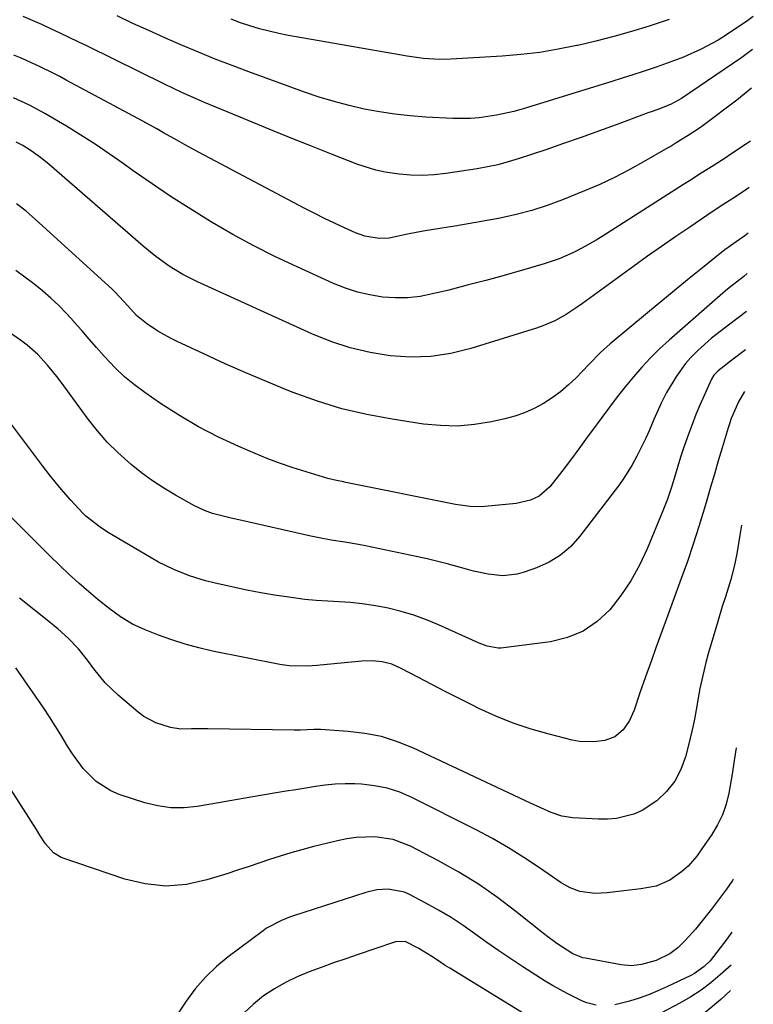
# Model space of a CAD drawing. Units: inches. Extents: x 1874904 to 1880248, y 448607 to 453949.
# Drawn here: x 1879955 to 1880144, y 449003 to 449255 of the extents above; entities that cross this region are included whole.
import ezdxf

# ---------------------------------------------------------------- set-up
doc = ezdxf.new("R2010")
doc.units = ezdxf.units.IN
doc.header["$MEASUREMENT"] = 0
doc.layers.add('7', color=7, linetype='Continuous')
doc.layers.add('8', color=7, linetype='Continuous')

msp = doc.modelspace()

# ---------------------------------------------------------------- linework, layer by layer
at = {"layer": '7', "color": 18}
for points in [[(1880143.39, 449247.51, 1694), (1880140.63, 449245.48, 1694), (1880125.15, 449234.96, 1694), (1880122.32, 449233.4, 1694), (1880119.12, 449232.17, 1694), (1880117.4, 449231.57, 1694), (1880116.54, 449231.26, 1694), (1880115.69, 449230.95, 1694), (1880108.4, 449228.23, 1694), (1880103.9, 449226.57, 1694), (1880099.39, 449224.95, 1694), (1880094.86, 449223.37, 1694), (1880090.32, 449221.82, 1694), (1880083.28, 449219.46, 1694), (1880080.69, 449218.67, 1694), (1880078.07, 449217.97, 1694), (1880075.43, 449217.4, 1694), (1880072.76, 449216.93, 1694), (1880064.69, 449215.71, 1694), (1880061.7, 449215.38, 1694), (1880058.7, 449215.21, 1694), (1880055.7, 449215.29, 1694), (1880052.7, 449215.53, 1694), (1880049.14, 449216.05, 1694), (1880046.76, 449216.55, 1694), (1880042.13, 449218.03, 1694), (1880035.4, 449220.66, 1694), (1880029.77, 449222.88, 1694), (1880024.14, 449225.12, 1694), (1880018.53, 449227.41, 1694), (1880012.93, 449229.72, 1694), (1880004.22, 449233.34, 1694), (1880002.77, 449233.96, 1694), (1879999.87, 449235.21, 1694), (1879997, 449236.5, 1694), (1879992.72, 449238.54, 1694), (1879972.74, 449248.38, 1694), (1879970.41, 449249.52, 1694), (1879968.08, 449250.64, 1694), (1879965.74, 449251.75, 1694), (1879963.39, 449252.86, 1694), (1879961.03, 449253.93, 1694), (1879958.66, 449254.97, 1694), (1879956.27, 449255.97, 1694)], [(1880143.58, 449256, 1696), (1880142.21, 449255, 1696), (1880136.69, 449251.28, 1696), (1880134.59, 449249.95, 1696), (1880130.24, 449247.58, 1696), (1880125.69, 449245.59, 1696), (1880123.37, 449244.68, 1696), (1880118.68, 449243.01, 1696), (1880115.35, 449241.91, 1696), (1880112.66, 449241.04, 1696), (1880109.96, 449240.19, 1696), (1880107.26, 449239.34, 1696), (1880084.28, 449232.26, 1696), (1880082.11, 449231.65, 1696), (1880077.72, 449230.65, 1696), (1880073.27, 449230.01, 1696), (1880071.03, 449229.84, 1696), (1880066.53, 449229.85, 1696), (1880059.55, 449230.21, 1696), (1880055.58, 449230.51, 1696), (1880051.62, 449230.92, 1696), (1880047.68, 449231.53, 1696), (1880043.76, 449232.25, 1696), (1880039.87, 449233.15, 1696), (1880036.01, 449234.15, 1696), (1880032.21, 449235.32, 1696), (1880028.43, 449236.6, 1696), (1880014.19, 449241.77, 1696), (1880009.85, 449243.39, 1696), (1880005.53, 449245.07, 1696), (1880001.24, 449246.82, 1696), (1879996.72, 449248.74, 1696), (1879992.61, 449250.56, 1696), (1879988.51, 449252.39, 1696), (1879984.43, 449254.25, 1696), (1879980.35, 449256.14, 1696)], [(1880122.02, 449255.22, 1698), (1880118.11, 449253.92, 1698), (1880116.9, 449253.54, 1698), (1880112.34, 449252.17, 1698), (1880107.77, 449250.88, 1698), (1880103.16, 449249.7, 1698), (1880098.53, 449248.6, 1698), (1880098.33, 449248.55, 1698), (1880093.56, 449247.6, 1698), (1880088.78, 449246.8, 1698), (1880083.96, 449246.24, 1698), (1880079.12, 449245.83, 1698), (1880065.95, 449245.05, 1698), (1880063.15, 449244.98, 1698), (1880058.94, 449245.26, 1698), (1880054.77, 449245.84, 1698), (1880024.33, 449251.15, 1698), (1880021.83, 449251.64, 1698), (1880019.35, 449252.2, 1698), (1880016.89, 449252.87, 1698), (1880014.45, 449253.6, 1698), (1880012.03, 449254.42, 1698), (1880009.63, 449255.28, 1698)], [(1880143.15, 449237.62, 1692), (1880139.36, 449234.55, 1692), (1880130.72, 449228.06, 1692), (1880129.78, 449227.37, 1692), (1880126.85, 449225.44, 1692), (1880123.81, 449223.56, 1692), (1880122.22, 449222.58, 1692), (1880121.68, 449222.27, 1692), (1880115.45, 449218.67, 1692), (1880111.75, 449216.64, 1692), (1880108.01, 449214.71, 1692), (1880104.18, 449212.93, 1692), (1880100.31, 449211.27, 1692), (1880094.61, 449208.95, 1692), (1880090.71, 449207.5, 1692), (1880086.75, 449206.21, 1692), (1880082.72, 449205.17, 1692), (1880078.65, 449204.29, 1692), (1880073.81, 449203.41, 1692), (1880070.42, 449202.82, 1692), (1880067.03, 449202.24, 1692), (1880063.64, 449201.68, 1692), (1880058.87, 449200.89, 1692), (1880054.87, 449200.12, 1692), (1880050.12, 449199.16, 1692), (1880047.62, 449199.04, 1692), (1880043.9, 449199.62, 1692), (1880041.53, 449200.48, 1692), (1880038.7, 449201.75, 1692), (1880036.14, 449202.93, 1692), (1880033.59, 449204.15, 1692), (1880031.07, 449205.41, 1692), (1880028.56, 449206.71, 1692), (1880001.22, 449221.2, 1692), (1879997.63, 449223.14, 1692), (1879995.85, 449224.14, 1692), (1879992.3, 449226.16, 1692), (1879990.52, 449227.16, 1692), (1879986.93, 449229.12, 1692), (1879967.28, 449239.7, 1692), (1879965.63, 449240.57, 1692), (1879963.98, 449241.42, 1692), (1879960.64, 449243.05, 1692), (1879957.26, 449244.61, 1692), (1879955.57, 449245.37, 1692), (1879953.86, 449246.12, 1692)], [(1880142.56, 449212.16, 1688), (1880141.92, 449211.7, 1688), (1880139.02, 449209.71, 1688), (1880136.06, 449207.82, 1688), (1880134.59, 449206.86, 1688), (1880131.66, 449204.92, 1688), (1880127.29, 449201.98, 1688), (1880123.67, 449199.51, 1688), (1880120.06, 449197.01, 1688), (1880116.48, 449194.48, 1688), (1880112.92, 449191.92, 1688), (1880099.75, 449182.35, 1688), (1880098.38, 449181.38, 1688), (1880095.56, 449179.56, 1688), (1880092.63, 449177.92, 1688), (1880089.57, 449176.59, 1688), (1880087.99, 449176.04, 1688), (1880071.09, 449170.77, 1688), (1880066, 449169.54, 1688), (1880060.87, 449168.74, 1688), (1880055.68, 449168.6, 1688), (1880050.45, 449168.89, 1688), (1880045.26, 449169.77, 1688), (1880040.15, 449170.95, 1688), (1880035.17, 449172.6, 1688), (1880030.28, 449174.55, 1688), (1880000.96, 449187.87, 1688), (1879997.24, 449189.76, 1688), (1879993.69, 449191.95, 1688), (1879990.3, 449194.4, 1688), (1879987.06, 449197.05, 1688), (1879962.97, 449218, 1688), (1879960.7, 449219.84, 1688), (1879958.31, 449221.51, 1688), (1879956.18, 449222.88, 1688), (1879954.43, 449223.76, 1688)], [(1880142.28, 449200.41, 1686), (1880141.39, 449199.71, 1686), (1880140.02, 449198.81, 1686), (1880136.26, 449196.11, 1686), (1880135.47, 449195.49, 1686), (1880130.13, 449191.19, 1686), (1880126.68, 449188.41, 1686), (1880123.24, 449185.6, 1686), (1880119.82, 449182.79, 1686), (1880116.41, 449179.96, 1686), (1880106.83, 449171.98, 1686), (1880104.41, 449169.79, 1686), (1880101.36, 449166.68, 1686), (1880098.12, 449163.3, 1686), (1880096.18, 449161.44, 1686), (1880094.15, 449159.69, 1686), (1880091.98, 449158.12, 1686), (1880089.73, 449156.66, 1686), (1880087.35, 449155.41, 1686), (1880084.92, 449154.31, 1686), (1880082.39, 449153.45, 1686), (1880079.8, 449152.75, 1686), (1880076.42, 449152, 1686), (1880072.08, 449151.3, 1686), (1880067.73, 449150.91, 1686), (1880063.37, 449151, 1686), (1880058.99, 449151.41, 1686), (1880050.92, 449152.63, 1686), (1880044.44, 449153.83, 1686), (1880038.04, 449155.33, 1686), (1880031.77, 449157.28, 1686), (1880025.57, 449159.51, 1686), (1880024.01, 449160.13, 1686), (1880018.67, 449162.33, 1686), (1880013.35, 449164.58, 1686), (1880008.07, 449166.91, 1686), (1880002.82, 449169.31, 1686), (1879995.79, 449172.59, 1686), (1879994.09, 449173.43, 1686), (1879990.8, 449175.28, 1686), (1879987.9, 449177.18, 1686), (1879985.35, 449179.28, 1686), (1879983.12, 449181.74, 1686), (1879979.85, 449185.29, 1686), (1879979.14, 449185.96, 1686), (1879959.35, 449204, 1686), (1879957, 449206.02, 1686), (1879954.59, 449207.96, 1686)], [(1880142.04, 449190.02, 1684), (1880141.12, 449189.29, 1684), (1880137.39, 449186.37, 1684), (1880136.49, 449185.6, 1684), (1880121.98, 449172.95, 1684), (1880119.55, 449170.72, 1684), (1880117.2, 449168.42, 1684), (1880114.97, 449166.01, 1684), (1880112.81, 449163.51, 1684), (1880110.74, 449160.95, 1684), (1880108.69, 449158.36, 1684), (1880106.68, 449155.75, 1684), (1880104.7, 449153.11, 1684), (1880102.04, 449149.5, 1684), (1880100.96, 449148.03, 1684), (1880098.81, 449145.08, 1684), (1880096.67, 449142.13, 1684), (1880094.48, 449139.22, 1684), (1880091.41, 449135.32, 1684), (1880088.64, 449132.91, 1684), (1880086.38, 449131.87, 1684), (1880082.73, 449131.05, 1684), (1880074.73, 449130.24, 1684), (1880073.78, 449130.18, 1684), (1880070.93, 449130.24, 1684), (1880067.15, 449130.8, 1684), (1880039.02, 449136.45, 1684), (1880038.44, 449136.57, 1684), (1880036.69, 449136.92, 1684), (1880034.39, 449137.48, 1684), (1880028.86, 449139.12, 1684), (1880025.54, 449140.16, 1684), (1880022.26, 449141.29, 1684), (1880019.01, 449142.53, 1684), (1880015.79, 449143.84, 1684), (1880011.6, 449145.65, 1684), (1880006.38, 449148.07, 1684), (1880001.28, 449150.7, 1684), (1879996.33, 449153.61, 1684), (1879991.5, 449156.72, 1684), (1879987.48, 449159.48, 1684), (1879984.82, 449161.46, 1684), (1879982.26, 449163.55, 1684), (1879979.87, 449165.83, 1684), (1879977.03, 449168.87, 1684), (1879975.11, 449171.05, 1684), (1879973.2, 449173.23, 1684), (1879971.29, 449175.41, 1684), (1879969.38, 449177.59, 1684), (1879969.32, 449177.66, 1684), (1879967.4, 449179.77, 1684), (1879965.42, 449181.81, 1684), (1879963.34, 449183.75, 1684), (1879961.2, 449185.63, 1684), (1879958.98, 449187.42, 1684), (1879956.71, 449189.15, 1684), (1879954.38, 449190.79, 1684)], [(1880141.81, 449180.31, 1682), (1880139.69, 449178.69, 1682), (1880136.52, 449176.32, 1682), (1880132.86, 449173.43, 1682), (1880129.37, 449170.33, 1682), (1880127.48, 449168.43, 1682), (1880126.18, 449166.95, 1682), (1880123.88, 449163.73, 1682), (1880121.32, 449159.52, 1682), (1880119.91, 449156.79, 1682), (1880118.06, 449152.54, 1682), (1880116.83, 449149.71, 1682), (1880115.97, 449147.79, 1682), (1880115.24, 449146.22, 1682), (1880113.69, 449143.13, 1682), (1880112.38, 449140.74, 1682), (1880110.18, 449137.27, 1682), (1880108.98, 449135.6, 1682), (1880099.11, 449122.63, 1682), (1880096.74, 449120.03, 1682), (1880094.14, 449117.75, 1682), (1880091.18, 449115.97, 1682), (1880087.98, 449114.5, 1682), (1880084.8, 449113.37, 1682), (1880082.99, 449112.87, 1682), (1880079.31, 449112.5, 1682), (1880075.56, 449112.92, 1682), (1880071.84, 449113.7, 1682), (1880070, 449114.18, 1682), (1880065.42, 449115.45, 1682), (1880062.66, 449116.16, 1682), (1880059.88, 449116.81, 1682), (1880057.1, 449117.43, 1682), (1880044.08, 449120.15, 1682), (1880042.33, 449120.49, 1682), (1880038.82, 449121.11, 1682), (1880035.29, 449121.64, 1682), (1880031.79, 449122.28, 1682), (1880030.04, 449122.65, 1682), (1880012.35, 449126.63, 1682), (1880009.6, 449127.27, 1682), (1880004.84, 449128.5, 1682), (1880002.8, 449129.21, 1682), (1880000.21, 449130.44, 1682), (1879995.37, 449133.14, 1682), (1879992.38, 449134.92, 1682), (1879989.46, 449136.82, 1682), (1879986.66, 449138.88, 1682), (1879983.94, 449141.05, 1682), (1879980.54, 449144.1, 1682), (1879977.83, 449146.8, 1682), (1879975.32, 449149.69, 1682), (1879972.94, 449152.7, 1682), (1879966, 449162.17, 1682), (1879964.88, 449163.65, 1682), (1879962.54, 449166.52, 1682), (1879960.03, 449169.26, 1682), (1879957.27, 449171.7, 1682), (1879955.54, 449172.98, 1682), (1879952.24, 449175.25, 1682)], [(1880141.33, 449159.73, 1678), (1880139.75, 449157.14, 1678), (1880137.89, 449152.8, 1678), (1880137.37, 449151.23, 1678), (1880137.13, 449150.44, 1678), (1880135.59, 449145.31, 1678), (1880134.59, 449141.95, 1678), (1880133.59, 449138.59, 1678), (1880132.6, 449135.23, 1678), (1880131.62, 449131.86, 1678), (1880130.96, 449129.58, 1678), (1880129.6, 449125.09, 1678), (1880128.18, 449120.62, 1678), (1880126.67, 449116.18, 1678), (1880125.09, 449111.76, 1678), (1880120.95, 449100.51, 1678), (1880119.77, 449097.26, 1678), (1880118.59, 449094.02, 1678), (1880117.43, 449090.77, 1678), (1880116.28, 449087.51, 1678), (1880115, 449083.88, 1678), (1880114.5, 449082.44, 1678), (1880113, 449077.97, 1678), (1880111.85, 449075.33, 1678), (1880110.22, 449072.97, 1678), (1880108.08, 449071.18, 1678), (1880105.46, 449070.21, 1678), (1880102.7, 449069.83, 1678), (1880098.97, 449069.96, 1678), (1880097.12, 449070.3, 1678), (1880091.17, 449071.81, 1678), (1880086.55, 449073.14, 1678), (1880081.99, 449074.65, 1678), (1880077.53, 449076.46, 1678), (1880073.15, 449078.45, 1678), (1880071.38, 449079.32, 1678), (1880067.94, 449081.03, 1678), (1880064.51, 449082.77, 1678), (1880061.09, 449084.54, 1678), (1880057.69, 449086.33, 1678), (1880053.21, 449088.72, 1678), (1880050.84, 449089.75, 1678), (1880048.33, 449090.4, 1678), (1880045.76, 449090.68, 1678), (1880043.17, 449090.6, 1678), (1880031.6, 449089.41, 1678), (1880029.23, 449089.24, 1678), (1880024.49, 449089.36, 1678), (1880022.15, 449089.72, 1678), (1880004.82, 449093.17, 1678), (1880001.29, 449093.97, 1678), (1879997.8, 449094.9, 1678), (1879994.36, 449096.02, 1678), (1879990.96, 449097.26, 1678), (1879987.56, 449098.61, 1678), (1879984.31, 449100.1, 1678), (1879981.23, 449101.94, 1678), (1879978.31, 449104.04, 1678), (1879975.51, 449106.29, 1678), (1879973.1, 449108.35, 1678), (1879970.56, 449110.58, 1678), (1879968.04, 449112.84, 1678), (1879965.58, 449115.16, 1678), (1879963.15, 449117.51, 1678), (1879949.92, 449130.65, 1678)], [(1880140.52, 449125.44, 1676), (1880140.09, 449122.9, 1676), (1880139.32, 449118.13, 1676), (1880138.68, 449114.82, 1676), (1880137.83, 449111.56, 1676), (1880136.45, 449107.07, 1676), (1880135.63, 449104.56, 1676), (1880134.46, 449100.77, 1676), (1880132.01, 449092.41, 1676), (1880131.4, 449090.21, 1676), (1880130.34, 449085.76, 1676), (1880129.88, 449083.51, 1676), (1880129.35, 449080.66, 1676), (1880129.06, 449079.01, 1676), (1880128.51, 449075.69, 1676), (1880128.16, 449074.05, 1676), (1880127.06, 449069.32, 1676), (1880126.15, 449066.01, 1676), (1880124.99, 449062.79, 1676), (1880123.43, 449059.77, 1676), (1880121.35, 449057.09, 1676), (1880118.86, 449054.68, 1676), (1880115.09, 449052.22, 1676), (1880112.96, 449051.3, 1676), (1880108.5, 449050.21, 1676), (1880106.21, 449050.03, 1676), (1880103.9, 449050.02, 1676), (1880097.3, 449050.39, 1676), (1880094.45, 449050.81, 1676), (1880091.73, 449051.73, 1676), (1880089.08, 449052.93, 1676), (1880086.44, 449054.15, 1676), (1880056.38, 449068.26, 1676), (1880052.33, 449069.89, 1676), (1880048.2, 449071.2, 1676), (1880043.95, 449072.04, 1676), (1880039.61, 449072.55, 1676), (1880032.51, 449073, 1676), (1880030.82, 449073.04, 1676), (1880027.45, 449072.85, 1676), (1880025.77, 449072.83, 1676), (1880003.63, 449073.16, 1676), (1880002.25, 449073.17, 1676), (1879999.48, 449073.16, 1676), (1879996.72, 449073.15, 1676), (1879994.02, 449073.52, 1676), (1879990.27, 449074.72, 1676), (1879987.2, 449076.4, 1676), (1879985.79, 449077.46, 1676), (1879980.63, 449081.83, 1676), (1879977.3, 449085.02, 1676), (1879974.4, 449088.6, 1676), (1879972.76, 449090.85, 1676), (1879970.43, 449093.7, 1676), (1879967.91, 449096.4, 1676), (1879965.19, 449098.88, 1676), (1879962.85, 449100.73, 1676), (1879959.05, 449103.71, 1676), (1879955.31, 449106.76, 1676)], [(1880138.4, 449034.58, 1672), (1880138.25, 449034.3, 1672), (1880136.68, 449032.08, 1672), (1880132.87, 449026.96, 1672), (1880131.53, 449025.21, 1672), (1880128.75, 449021.82, 1672), (1880126.11, 449018.86, 1672), (1880124.24, 449017.02, 1672), (1880122.17, 449015.43, 1672), (1880118.69, 449013.71, 1672), (1880114.93, 449012.73, 1672), (1880112.31, 449012.38, 1672), (1880109.68, 449012.59, 1672), (1880100.51, 449014.31, 1672), (1880099.83, 449014.46, 1672), (1880097.26, 449015.44, 1672), (1880093.14, 449018.14, 1672), (1880090.87, 449019.82, 1672), (1880089.76, 449020.69, 1672), (1880082.67, 449026.36, 1672), (1880077.93, 449029.93, 1672), (1880073.07, 449033.31, 1672), (1880068.01, 449036.41, 1672), (1880062.84, 449039.32, 1672), (1880055.64, 449043.1, 1672), (1880051.21, 449044.82, 1672), (1880046.5, 449045.49, 1672), (1880041.69, 449045.29, 1672), (1880039.31, 449044.94, 1672), (1880036.94, 449044.46, 1672), (1880030.53, 449042.89, 1672), (1880027.73, 449042.17, 1672), (1880024.96, 449041.39, 1672), (1880022.2, 449040.54, 1672), (1880019.46, 449039.64, 1672), (1880016.73, 449038.71, 1672), (1880013.99, 449037.79, 1672), (1880011.25, 449036.9, 1672), (1880008.5, 449036.01, 1672), (1880003.42, 449034.41, 1672), (1879998.14, 449033.28, 1672), (1879992.86, 449032.83, 1672), (1879987.6, 449033.4, 1672), (1879982.34, 449034.64, 1672), (1879966.03, 449040.21, 1672), (1879964.04, 449041.34, 1672), (1879962.01, 449043.68, 1672), (1879960.57, 449045.9, 1672), (1879959.65, 449047.35, 1672), (1879930.93, 449092.23, 1672)], [(1880139.19, 449068.33, 1674), (1880138.7, 449065.1, 1674), (1880138.12, 449061.53, 1674), (1880137.28, 449056.65, 1674), (1880136.63, 449053.85, 1674), (1880135.66, 449051.14, 1674), (1880134.41, 449048.54, 1674), (1880132.92, 449046.08, 1674), (1880130.42, 449042.37, 1674), (1880129.08, 449040.55, 1674), (1880126.88, 449037.99, 1674), (1880125.19, 449036.51, 1674), (1880122.18, 449034.36, 1674), (1880118.62, 449032.86, 1674), (1880114.76, 449032.17, 1674), (1880110.41, 449031.62, 1674), (1880106.05, 449031.15, 1674), (1880103.03, 449030.93, 1674), (1880099.08, 449031.43, 1674), (1880096.58, 449032.35, 1674), (1880094.27, 449033.68, 1674), (1880088.7, 449037.55, 1674), (1880084.75, 449040.18, 1674), (1880080.74, 449042.69, 1674), (1880076.63, 449045.03, 1674), (1880072.45, 449047.26, 1674), (1880055.95, 449055.61, 1674), (1880052.86, 449056.93, 1674), (1880049.69, 449057.98, 1674), (1880046.42, 449058.61, 1674), (1880043.08, 449058.97, 1674), (1880041.37, 449059.04, 1674), (1880038.83, 449059.07, 1674), (1880036.3, 449058.99, 1674), (1880033.77, 449058.76, 1674), (1880031.25, 449058.42, 1674), (1880028.74, 449058, 1674), (1880026.22, 449057.58, 1674), (1880023.71, 449057.16, 1674), (1880021.19, 449056.74, 1674), (1880014.67, 449055.65, 1674), (1880011.23, 449055.07, 1674), (1880007.8, 449054.48, 1674), (1880004.37, 449053.88, 1674), (1880000.94, 449053.28, 1674), (1879997.53, 449052.93, 1674), (1879994.15, 449052.92, 1674), (1879990.8, 449053.4, 1674), (1879987.47, 449054.23, 1674), (1879980.93, 449056.38, 1674), (1879978.79, 449057.27, 1674), (1879974.95, 449059.7, 1674), (1879971.69, 449063, 1674), (1879968.91, 449066.74, 1674), (1879967.67, 449068.72, 1674), (1879965.93, 449071.69, 1674), (1879964.51, 449074, 1674), (1879963.03, 449076.28, 1674), (1879961.52, 449078.53, 1674), (1879954.38, 449088.84, 1674)], [(1880086.99, 448998.7, 1668), (1880065.71, 449011.77, 1668), (1880064.57, 449012.49, 1668), (1880062.31, 449013.96, 1668), (1880061.15, 449014.75, 1668), (1880057.79, 449016.84, 1668), (1880054.27, 449018.59, 1668), (1880051.77, 449018.53, 1668), (1880051.28, 449018.39, 1668), (1880042.2, 449015.3, 1668), (1880039.05, 449014.21, 1668), (1880035.89, 449013.11, 1668), (1880032.75, 449011.98, 1668), (1880029.61, 449010.84, 1668), (1880026.54, 449009.57, 1668), (1880023.56, 449008.14, 1668), (1880020.7, 449006.47, 1668), (1880017.92, 449004.64, 1668), (1880015.36, 449002.56, 1668), (1880013, 449000.29, 1668)], [(1880137.88, 449012.57, 1668), (1880135.11, 449010.05, 1668), (1880132.68, 449008.01, 1668), (1880130.17, 449006.1, 1668), (1880127.52, 449004.39, 1668), (1880124.77, 449002.81, 1668), (1880107.52, 448993.71, 1668)], [(1880137.73, 449006.01, 1666), (1880135.23, 449003.74, 1666), (1880131.17, 449000.32, 1666)]]:
    msp.add_polyline3d(points, dxfattribs=at)
at = {"layer": '8', "color": 18}
for points in [[(1880142.83, 449224.02, 1690), (1880141.86, 449223.32, 1690), (1880137.85, 449220.67, 1690), (1880136.34, 449219.68, 1690), (1880133.3, 449217.72, 1690), (1880130.25, 449215.78, 1690), (1880127.2, 449213.84, 1690), (1880125.67, 449212.86, 1690), (1880105.08, 449199.72, 1690), (1880103.26, 449198.61, 1690), (1880099.55, 449196.52, 1690), (1880097.46, 449195.45, 1690), (1880093.76, 449193.82, 1690), (1880089.94, 449192.52, 1690), (1880084.4, 449190.91, 1690), (1880079.68, 449189.57, 1690), (1880074.94, 449188.26, 1690), (1880070.2, 449187.02, 1690), (1880065.44, 449185.81, 1690), (1880061.31, 449184.79, 1690), (1880058.11, 449184.19, 1690), (1880054.89, 449183.81, 1690), (1880051.66, 449183.79, 1690), (1880048.41, 449184.01, 1690), (1880045.19, 449184.55, 1690), (1880042.02, 449185.28, 1690), (1880038.94, 449186.3, 1690), (1880035.9, 449187.51, 1690), (1880026.57, 449191.73, 1690), (1880020.99, 449194.37, 1690), (1880015.48, 449197.14, 1690), (1880010.07, 449200.09, 1690), (1880004.72, 449203.17, 1690), (1880004.3, 449203.42, 1690), (1879999.25, 449206.54, 1690), (1879994.26, 449209.73, 1690), (1879989.35, 449213.04, 1690), (1879984.49, 449216.44, 1690), (1879981.91, 449218.29, 1690), (1879978.35, 449220.78, 1690), (1879974.75, 449223.21, 1690), (1879971.09, 449225.54, 1690), (1879967.39, 449227.82, 1690), (1879961.86, 449231.13, 1690), (1879957.89, 449233.25, 1690), (1879953.8, 449235.13, 1690)], [(1880141.58, 449170.48, 1680), (1880138.1, 449167.82, 1680), (1880134.56, 449165.08, 1680), (1880133.48, 449163.93, 1680), (1880132.89, 449162.92, 1680), (1880130.97, 449158.76, 1680), (1880129.88, 449156.3, 1680), (1880128.83, 449153.83, 1680), (1880127.86, 449151.33, 1680), (1880126.93, 449148.81, 1680), (1880125.67, 449145.24, 1680), (1880124.9, 449142.94, 1680), (1880123.52, 449138.31, 1680), (1880122.58, 449135.21, 1680), (1880121.55, 449132.15, 1680), (1880120.38, 449129.13, 1680), (1880116.36, 449119.39, 1680), (1880114.4, 449115.22, 1680), (1880112.19, 449111.2, 1680), (1880109.62, 449107.41, 1680), (1880106.8, 449103.76, 1680), (1880103.54, 449100.71, 1680), (1880099.97, 449098.23, 1680), (1880095.93, 449096.6, 1680), (1880091.59, 449095.54, 1680), (1880078.8, 449093.93, 1680), (1880078.09, 449093.88, 1680), (1880075.28, 449094.41, 1680), (1880073.93, 449094.93, 1680), (1880073.26, 449095.22, 1680), (1880062.86, 449099.91, 1680), (1880059.71, 449101.21, 1680), (1880056.51, 449102.37, 1680), (1880053.24, 449103.32, 1680), (1880049.93, 449104.13, 1680), (1880049.01, 449104.32, 1680), (1880046.11, 449104.85, 1680), (1880043.2, 449105.29, 1680), (1880040.28, 449105.58, 1680), (1880037.34, 449105.77, 1680), (1880034.39, 449105.92, 1680), (1880031.45, 449106.14, 1680), (1880028.52, 449106.43, 1680), (1880025.59, 449106.78, 1680), (1880020.75, 449107.48, 1680), (1880017.2, 449108.08, 1680), (1880013.67, 449108.77, 1680), (1880010.15, 449109.52, 1680), (1880005.16, 449110.66, 1680), (1880003.06, 449111.19, 1680), (1879998.92, 449112.48, 1680), (1879994.89, 449114.09, 1680), (1879991, 449116.01, 1680), (1879989.11, 449117.07, 1680), (1879977.93, 449123.68, 1680), (1879975.98, 449124.91, 1680), (1879972.35, 449127.75, 1680), (1879971.53, 449128.55, 1680), (1879968.49, 449131.88, 1680), (1879966.62, 449134, 1680), (1879964.79, 449136.16, 1680), (1879963.02, 449138.37, 1680), (1879961.29, 449140.61, 1680), (1879953.07, 449151.56, 1680)], [(1880103.25, 449002.27, 1670), (1880100.91, 449002.88, 1670), (1880099.78, 449003.33, 1670), (1880095.97, 449005.16, 1670), (1880092.07, 449007.31, 1670), (1880090.17, 449008.47, 1670), (1880084.47, 449012.13, 1670), (1880081.35, 449014.17, 1670), (1880078.26, 449016.26, 1670), (1880075.21, 449018.4, 1670), (1880072.18, 449020.59, 1670), (1880069.13, 449022.73, 1670), (1880066.03, 449024.78, 1670), (1880062.83, 449026.68, 1670), (1880059.57, 449028.49, 1670), (1880055.41, 449030.67, 1670), (1880054.09, 449031.25, 1670), (1880049.9, 449032.07, 1670), (1880047.01, 449031.88, 1670), (1880044.19, 449031.21, 1670), (1880025.61, 449025.2, 1670), (1880024.58, 449024.84, 1670), (1880022.56, 449024.05, 1670), (1880018.73, 449022.01, 1670), (1880017.84, 449021.39, 1670), (1880008.89, 449014.71, 1670), (1880005.84, 449012.22, 1670), (1880003.01, 449009.48, 1670), (1880000.42, 449006.51, 1670), (1879998.09, 449003.33, 1670), (1879995.49, 448999.48, 1670)], [(1880138.08, 449021.04, 1670), (1880137.62, 449020.41, 1670), (1880136.79, 449019.26, 1670), (1880135.12, 449016.98, 1670), (1880132.5, 449013.66, 1670), (1880131.01, 449012.19, 1670), (1880128.48, 449010.37, 1670), (1880127.55, 449009.88, 1670), (1880121.44, 449006.98, 1670), (1880119.1, 449005.93, 1670), (1880116.72, 449004.97, 1670), (1880114.31, 449004.12, 1670), (1880111.86, 449003.35, 1670), (1880108.09, 449002.33, 1670)]]:
    msp.add_polyline3d(points, dxfattribs=at)

doc.saveas('drawing.dxf')
